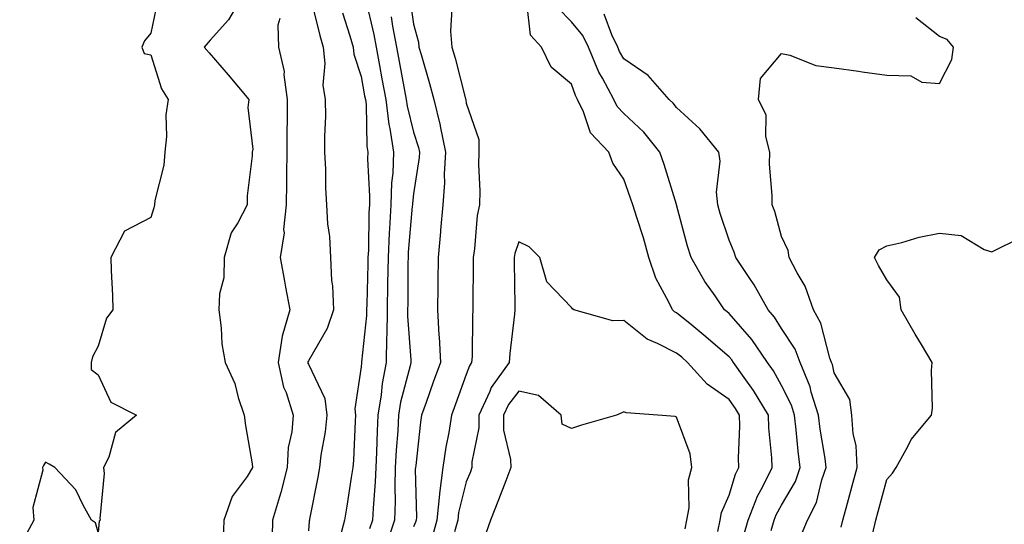
# Model space of a CAD drawing. Units: inches. Extents: x 989603 to 992243, y 7255658 to 7258298.
# Drawn here: x 991013 to 991200, y 7257671 to 7257767 of the extents above; entities that cross this region are included whole.
import ezdxf

# ---------------------------------------------------------------- set-up
doc = ezdxf.new("R2010")
doc.units = ezdxf.units.IN
doc.header["$MEASUREMENT"] = 0
doc.layers.add('Contour_98967255', color=7, linetype='Continuous', true_color=0x886f68)

msp = doc.modelspace()

# ---------------------------------------------------------------- linework, layer by layer
at = {"layer": 'Contour_98967255'}
for points in [[(991055.62, 7257771.92, 3122), (991052.86, 7257767.11, 3122), (991049.35, 7257763.22, 3122), (991048.21, 7257761.92, 3122), (991049.18, 7257760.79, 3122), (991052.77, 7257756.64, 3122), (991056.7, 7257751.92, 3122), (991056.53, 7257750.4, 3122), (991057.47, 7257742.5, 3122), (991057.36, 7257741.92, 3122), (991057.36, 7257741.23, 3122), (991056.38, 7257733.59, 3122), (991056.39, 7257731.92, 3122), (991054.6, 7257728.47, 3122), (991053.36, 7257726.61, 3122), (991052.05, 7257721.92, 3122), (991051.97, 7257718, 3122), (991051.13, 7257715, 3122), (991051, 7257711.92, 3122), (991051.47, 7257708.5, 3122), (991051.59, 7257705.46, 3122), (991052.2, 7257701.92, 3122), (991054.05, 7257697.92, 3122), (991054.69, 7257695.28, 3122), (991055.83, 7257691.92, 3122), (991056.05, 7257689.92, 3122), (991057.35, 7257682.62, 3122), (991057.42, 7257681.92, 3122), (991056.37, 7257680.24, 3122), (991053.56, 7257676.41, 3122), (991051.96, 7257671.92, 3122), (991051.84, 7257668.13, 3122)], [(991068.4, 7257771.57, 3124), (991070.22, 7257764.09, 3124), (991070.84, 7257761.92, 3124), (991071.16, 7257758.81, 3124), (991070.81, 7257754.68, 3124), (991071.24, 7257751.92, 3124), (991071.26, 7257748.71, 3124), (991071.12, 7257744.99, 3124), (991071.13, 7257741.92, 3124), (991071.31, 7257738.66, 3124), (991071.29, 7257735.16, 3124), (991071.49, 7257731.92, 3124), (991071.69, 7257728.28, 3124), (991072.03, 7257725.9, 3124), (991072.22, 7257721.92, 3124), (991072.45, 7257717.52, 3124), (991072.61, 7257716.48, 3124), (991072.82, 7257711.92, 3124), (991071.6, 7257708.37, 3124), (991068.05, 7257702.23, 3124), (991067.94, 7257702.03, 3124), (991067.93, 7257701.92, 3124), (991067.95, 7257701.82, 3124), (991068.05, 7257701.61, 3124), (991071.17, 7257695.05, 3124), (991071.57, 7257691.92, 3124), (991071.24, 7257688.73, 3124), (991070.43, 7257684.3, 3124), (991070.15, 7257681.92, 3124), (991069.85, 7257680.12, 3124), (991068.26, 7257672.13, 3124), (991068.24, 7257671.92, 3124), (991068.2, 7257671.77, 3124), (991068.05, 7257669.88, 3124)], [(991039.35, 7257770.62, 3121), (991038.05, 7257764.56, 3121), (991036.89, 7257763.08, 3121), (991036.33, 7257761.92, 3121), (991036.83, 7257760.7, 3121), (991038.05, 7257760.45, 3121), (991040.1, 7257753.97, 3121), (991041.34, 7257751.92, 3121), (991040.92, 7257749.05, 3121), (991041.02, 7257744.89, 3121), (991040.71, 7257741.92, 3121), (991040.52, 7257739.45, 3121), (991038.85, 7257732.72, 3121), (991038.76, 7257731.92, 3121), (991038.66, 7257731.31, 3121), (991038.05, 7257729.49, 3121), (991033.09, 7257726.88, 3121), (991030.46, 7257721.92, 3121), (991030.53, 7257719.44, 3121), (991030.77, 7257714.64, 3121), (991030.85, 7257711.92, 3121), (991029.64, 7257710.33, 3121), (991028.05, 7257705, 3121), (991026.98, 7257702.99, 3121), (991026.75, 7257701.92, 3121), (991026.72, 7257700.59, 3121), (991028.05, 7257699.56, 3121), (991030.48, 7257694.35, 3121), (991035.34, 7257691.92, 3121), (991031.35, 7257688.62, 3121), (991030.06, 7257683.93, 3121), (991029.08, 7257681.92, 3121), (991029.17, 7257680.8, 3121), (991028.38, 7257672.25, 3121), (991028.42, 7257671.92, 3121), (991028.22, 7257671.75, 3121), (991028.05, 7257669.63, 3121), (991027.56, 7257671.43, 3121), (991026.81, 7257671.92, 3121), (991025.19, 7257674.78, 3121), (991023.83, 7257677.7, 3121), (991019.8, 7257681.92, 3121), (991018.71, 7257682.58, 3121), (991018.05, 7257682.95, 3121), (991017.67, 7257682.3, 3121), (991017.47, 7257681.92, 3121), (991017.54, 7257681.41, 3121), (991015.64, 7257674.33, 3121), (991015.79, 7257671.92, 3121), (991013.13, 7257667, 3121)], [(991078.91, 7257771.06, 3126), (991080.46, 7257764.33, 3126), (991080.9, 7257761.92, 3126), (991081.56, 7257758.41, 3126), (991082.02, 7257755.89, 3126), (991082.77, 7257751.92, 3126), (991083.34, 7257747.21, 3126), (991083.55, 7257746.42, 3126), (991084.25, 7257741.92, 3126), (991084.09, 7257737.96, 3126), (991083.86, 7257736.11, 3126), (991083.72, 7257731.92, 3126), (991083.48, 7257727.35, 3126), (991083.41, 7257726.56, 3126), (991083.18, 7257721.92, 3126), (991083.1, 7257716.97, 3126), (991083.1, 7257716.87, 3126), (991083.01, 7257711.92, 3126), (991082.94, 7257707.03, 3126), (991082.91, 7257706.78, 3126), (991082.84, 7257701.92, 3126), (991082.05, 7257697.92, 3126), (991081.87, 7257695.74, 3126), (991081.24, 7257691.92, 3126), (991081.09, 7257688.88, 3126), (991080.99, 7257684.86, 3126), (991080.84, 7257681.92, 3126), (991080.76, 7257679.21, 3126), (991080.33, 7257674.2, 3126), (991080.25, 7257671.92, 3126), (991079.69, 7257670.28, 3126)], [(991087.31, 7257771.18, 3128), (991088.05, 7257766.29, 3128), (991088.98, 7257762.85, 3128), (991089.07, 7257761.92, 3128), (991089.47, 7257760.5, 3128), (991091.09, 7257754.96, 3128), (991091.92, 7257751.92, 3128), (991093.1, 7257746.97, 3128), (991093.12, 7257746.85, 3128), (991094.09, 7257741.92, 3128), (991093.85, 7257737.72, 3128), (991093.9, 7257736.07, 3128), (991093.62, 7257731.92, 3128), (991093.19, 7257727.06, 3128), (991093.18, 7257726.79, 3128), (991092.7, 7257721.92, 3128), (991092.65, 7257717.32, 3128), (991092.65, 7257716.52, 3128), (991092.6, 7257711.92, 3128), (991092.87, 7257707.1, 3128), (991092.91, 7257706.78, 3128), (991093.16, 7257701.92, 3128), (991091.8, 7257698.17, 3128), (991090.43, 7257694.3, 3128), (991089.58, 7257691.92, 3128), (991089.37, 7257690.6, 3128), (991088.47, 7257682.34, 3128), (991088.41, 7257681.92, 3128), (991088.37, 7257681.6, 3128), (991088.58, 7257672.45, 3128), (991088.53, 7257671.92, 3128), (991088.42, 7257671.55, 3128), (991088.05, 7257670.67, 3128)], [(991150.88, 7257669.09, 3129), (991151.66, 7257671.92, 3129), (991153.45, 7257676.52, 3129), (991154.47, 7257678.34, 3129), (991156.24, 7257681.92, 3129), (991156.18, 7257683.79, 3129), (991155.6, 7257689.47, 3129), (991155.52, 7257691.92, 3129), (991152.72, 7257696.59, 3129), (991150.93, 7257699.04, 3129), (991148.89, 7257701.92, 3129), (991148.55, 7257702.42, 3129), (991148.05, 7257702.99, 3129), (991143.27, 7257707.14, 3129), (991140.95, 7257709.02, 3129), (991138.05, 7257711.37, 3129), (991137.69, 7257711.56, 3129), (991137.26, 7257711.92, 3129), (991136.59, 7257713.38, 3129), (991134.09, 7257717.96, 3129), (991132.81, 7257721.92, 3129), (991131.75, 7257725.62, 3129), (991130.49, 7257729.48, 3129), (991129.75, 7257731.92, 3129), (991129.33, 7257733.2, 3129), (991128.05, 7257736.76, 3129), (991125.93, 7257739.8, 3129), (991125.17, 7257741.92, 3129), (991121.7, 7257745.57, 3129), (991120.37, 7257749.6, 3129), (991119.23, 7257751.92, 3129), (991118.83, 7257752.7, 3129), (991118.05, 7257754.85, 3129), (991114.21, 7257758.08, 3129), (991112.4, 7257761.92, 3129), (991110.31, 7257764.18, 3129), (991109.6, 7257770.37, 3129)], [(991074.55, 7257768.42, 3125), (991075.91, 7257764.06, 3125), (991076.53, 7257761.92, 3125), (991076.67, 7257760.54, 3125), (991078.05, 7257756.34, 3125), (991078.74, 7257752.61, 3125), (991078.88, 7257751.92, 3125), (991079, 7257750.97, 3125), (991079.18, 7257743.05, 3125), (991079.36, 7257741.92, 3125), (991079.31, 7257740.66, 3125), (991079.69, 7257733.56, 3125), (991079.63, 7257731.92, 3125), (991079.55, 7257730.42, 3125), (991079.44, 7257723.31, 3125), (991079.37, 7257721.92, 3125), (991079.35, 7257720.62, 3125), (991079.13, 7257713, 3125), (991079.11, 7257711.92, 3125), (991079.1, 7257710.87, 3125), (991078.13, 7257702, 3125), (991078.13, 7257701.92, 3125), (991078.12, 7257701.85, 3125), (991078.05, 7257701.07, 3125), (991076.88, 7257693.09, 3125), (991077.02, 7257691.92, 3125), (991076.91, 7257690.78, 3125), (991076.63, 7257683.34, 3125), (991076.47, 7257681.92, 3125), (991076.16, 7257680.03, 3125), (991075.37, 7257674.6, 3125), (991074.91, 7257671.92, 3125), (991073.75, 7257667.62, 3125)], [(991095.3, 7257769.17, 3129), (991095.05, 7257764.92, 3129), (991095.34, 7257761.92, 3129), (991095.93, 7257759.8, 3129), (991097.93, 7257752.04, 3129), (991097.96, 7257751.92, 3129), (991097.98, 7257751.85, 3129), (991098.05, 7257751.23, 3129), (991100.44, 7257744.31, 3129), (991100.47, 7257741.92, 3129), (991100.37, 7257739.6, 3129), (991100.67, 7257734.54, 3129), (991100.57, 7257731.92, 3129), (991100.11, 7257729.86, 3129), (991099.66, 7257723.53, 3129), (991099.38, 7257721.92, 3129), (991099.38, 7257720.59, 3129), (991099.3, 7257713.17, 3129), (991099.3, 7257711.92, 3129), (991099.22, 7257710.75, 3129), (991099.16, 7257703.03, 3129), (991099.09, 7257701.92, 3129), (991098.66, 7257701.31, 3129), (991098.05, 7257699.63, 3129), (991096, 7257693.97, 3129), (991095.26, 7257691.92, 3129), (991094.73, 7257688.6, 3129), (991094.18, 7257685.79, 3129), (991093.62, 7257681.92, 3129), (991092.98, 7257676.99, 3129), (991092.98, 7257676.85, 3129), (991092.49, 7257671.92, 3129), (991091.51, 7257668.46, 3129)], [(991156.07, 7257669.94, 3128), (991156.61, 7257671.92, 3128), (991157.01, 7257672.96, 3128), (991158.05, 7257674.8, 3128), (991160.66, 7257679.31, 3128), (991161.59, 7257681.92, 3128), (991161.18, 7257685.05, 3128), (991160.84, 7257689.13, 3128), (991160.5, 7257691.92, 3128), (991159.92, 7257693.79, 3128), (991158.05, 7257697.55, 3128), (991156.47, 7257700.34, 3128), (991155.35, 7257701.92, 3128), (991152.4, 7257706.27, 3128), (991148.05, 7257711.22, 3128), (991147.67, 7257711.54, 3128), (991147.2, 7257711.92, 3128), (991145.4, 7257714.57, 3128), (991143.46, 7257717.33, 3128), (991140.81, 7257721.92, 3128), (991140.17, 7257724.04, 3128), (991138.07, 7257731.9, 3128), (991138.07, 7257731.92, 3128), (991138.06, 7257731.93, 3128), (991138.05, 7257731.97, 3128), (991135.7, 7257739.57, 3128), (991134.89, 7257741.92, 3128), (991131.86, 7257745.73, 3128), (991128.05, 7257749.25, 3128), (991126.74, 7257750.61, 3128), (991126.1, 7257751.92, 3128), (991123.99, 7257755.98, 3128), (991123.3, 7257757.17, 3128), (991121.31, 7257761.92, 3128), (991120.23, 7257764.1, 3128), (991118.05, 7257766.71, 3128), (991115.49, 7257769.36, 3128)], [(991161.52, 7257668.45, 3127), (991162.97, 7257671.92, 3127), (991164.65, 7257675.32, 3127), (991165.71, 7257679.58, 3127), (991166.54, 7257681.92, 3127), (991166.31, 7257683.66, 3127), (991165.38, 7257689.25, 3127), (991165.07, 7257691.92, 3127), (991163.68, 7257696.29, 3127), (991163.45, 7257697.32, 3127), (991161.54, 7257701.92, 3127), (991160.59, 7257704.46, 3127), (991158.05, 7257708.41, 3127), (991156.67, 7257710.54, 3127), (991155.5, 7257711.92, 3127), (991152.84, 7257716.71, 3127), (991151.9, 7257718.07, 3127), (991149.35, 7257721.92, 3127), (991149.03, 7257722.9, 3127), (991148.05, 7257725.18, 3127), (991146.37, 7257730.24, 3127), (991145.89, 7257731.92, 3127), (991145.66, 7257734.31, 3127), (991146.36, 7257740.23, 3127), (991146.1, 7257741.92, 3127), (991142.46, 7257746.33, 3127), (991138.05, 7257750.39, 3127), (991137.39, 7257751.26, 3127), (991136.66, 7257751.92, 3127), (991132.66, 7257756.53, 3127), (991128.05, 7257759.65, 3127), (991127.23, 7257761.1, 3127), (991126.89, 7257761.92, 3127), (991125.75, 7257764.22, 3127), (991124.27, 7257768.14, 3127)], [(991062.6, 7257767.37, 3123), (991062.23, 7257766.1, 3123), (991062.38, 7257761.92, 3123), (991063.42, 7257757.29, 3123), (991063.35, 7257756.62, 3123), (991063.97, 7257751.92, 3123), (991063.99, 7257747.86, 3123), (991063.94, 7257746.03, 3123), (991063.96, 7257741.92, 3123), (991063.88, 7257737.75, 3123), (991063.88, 7257736.09, 3123), (991063.8, 7257731.92, 3123), (991063.33, 7257727.2, 3123), (991063.41, 7257726.56, 3123), (991062.67, 7257721.92, 3123), (991063.49, 7257717.36, 3123), (991063.7, 7257716.27, 3123), (991064.51, 7257711.92, 3123), (991063.07, 7257706.94, 3123), (991063.06, 7257706.91, 3123), (991062.28, 7257701.92, 3123), (991063.33, 7257697.2, 3123), (991063.78, 7257696.19, 3123), (991065.15, 7257691.92, 3123), (991064.88, 7257688.75, 3123), (991064.22, 7257685.75, 3123), (991063.97, 7257681.92, 3123), (991062.79, 7257677.18, 3123), (991062.52, 7257676.39, 3123), (991061.24, 7257671.92, 3123), (991061.16, 7257668.81, 3123)], [(991083.79, 7257767.66, 3127), (991084.06, 7257765.91, 3127), (991084.79, 7257761.92, 3127), (991085.31, 7257759.18, 3127), (991086.33, 7257753.64, 3127), (991086.64, 7257751.92, 3127), (991086.8, 7257750.67, 3127), (991088.05, 7257745.74, 3127), (991088.97, 7257742.84, 3127), (991089.15, 7257741.92, 3127), (991089.09, 7257740.88, 3127), (991088.05, 7257733.99, 3127), (991087.82, 7257732.15, 3127), (991087.82, 7257731.92, 3127), (991087.8, 7257731.67, 3127), (991087.04, 7257722.93, 3127), (991086.99, 7257721.92, 3127), (991086.98, 7257720.85, 3127), (991086.92, 7257713.05, 3127), (991086.9, 7257711.92, 3127), (991086.89, 7257710.76, 3127), (991087.55, 7257702.42, 3127), (991087.54, 7257701.92, 3127), (991087.42, 7257701.29, 3127), (991085.58, 7257694.39, 3127), (991085.18, 7257691.92, 3127), (991085.02, 7257688.89, 3127), (991084.74, 7257685.23, 3127), (991084.57, 7257681.92, 3127), (991084.47, 7257678.34, 3127), (991084.52, 7257675.45, 3127), (991084.4, 7257671.92, 3127), (991082.8, 7257667.17, 3127)], [(991169.39, 7257670.58, 3126), (991169.71, 7257671.92, 3126), (991170.33, 7257674.2, 3126), (991171.48, 7257678.49, 3126), (991172.4, 7257681.92, 3126), (991172.23, 7257686.1, 3126), (991171.63, 7257688.34, 3126), (991171.41, 7257691.92, 3126), (991170.99, 7257694.86, 3126), (991168.05, 7257699.95, 3126), (991167.69, 7257701.56, 3126), (991167.54, 7257701.92, 3126), (991167.23, 7257702.74, 3126), (991165.52, 7257709.39, 3126), (991164.11, 7257711.92, 3126), (991162.55, 7257716.42, 3126), (991160.97, 7257719, 3126), (991159.46, 7257721.92, 3126), (991159.32, 7257723.19, 3126), (991158.05, 7257725.89, 3126), (991156.74, 7257730.61, 3126), (991156.23, 7257731.92, 3126), (991156.27, 7257733.7, 3126), (991155.76, 7257739.63, 3126), (991155.8, 7257741.92, 3126), (991155.06, 7257744.91, 3126), (991155.11, 7257748.98, 3126), (991153.63, 7257751.92, 3126), (991154.03, 7257755.94, 3126), (991158.05, 7257760.72, 3126), (991159.58, 7257760.39, 3126), (991164.55, 7257758.42, 3126), (991168.05, 7257757.94, 3126), (991172.67, 7257757.3, 3126), (991173.34, 7257757.21, 3126), (991178.05, 7257756.57, 3126), (991182.6, 7257756.47, 3126), (991184.71, 7257755.26, 3126), (991188.05, 7257755.01, 3126), (991190.41, 7257759.56, 3126), (991190.72, 7257761.92, 3126), (991189.5, 7257763.37, 3126), (991188.05, 7257763.92, 3126), (991183.6, 7257767.47, 3126)], [(991145.92, 7257669.79, 3130), (991146.34, 7257671.92, 3130), (991146.59, 7257673.38, 3130), (991148.05, 7257676.7, 3130), (991149.3, 7257680.67, 3130), (991149.92, 7257681.92, 3130), (991149.86, 7257683.73, 3130), (991150.11, 7257689.86, 3130), (991150.05, 7257691.92, 3130), (991149.3, 7257693.17, 3130), (991148.05, 7257694.88, 3130), (991143.9, 7257697.77, 3130), (991140.17, 7257701.92, 3130), (991139.04, 7257702.91, 3130), (991138.05, 7257703.71, 3130), (991134.41, 7257705.56, 3130), (991132.46, 7257706.33, 3130), (991128.05, 7257709.89, 3130), (991125.95, 7257709.82, 3130), (991118.54, 7257711.92, 3130), (991118.27, 7257712.14, 3130), (991118.05, 7257712.41, 3130), (991113.39, 7257717.26, 3130), (991112.04, 7257721.92, 3130), (991110.05, 7257723.92, 3130), (991108.05, 7257724.9, 3130), (991107.32, 7257722.65, 3130), (991107.19, 7257721.92, 3130), (991107.19, 7257721.06, 3130), (991107.3, 7257712.67, 3130), (991107.3, 7257711.92, 3130), (991107.24, 7257711.11, 3130), (991106.35, 7257703.62, 3130), (991106.25, 7257701.92, 3130), (991102.83, 7257697.14, 3130), (991102.56, 7257696.43, 3130), (991100.43, 7257691.92, 3130), (991100.47, 7257689.5, 3130), (991099.13, 7257683, 3130), (991099.15, 7257681.92, 3130), (991098.84, 7257681.13, 3130), (991098.05, 7257679.21, 3130), (991096.6, 7257673.37, 3130), (991096.46, 7257671.92, 3130), (991095.82, 7257669.69, 3130)], [(991175.31, 7257669.18, 3125), (991175.96, 7257671.92, 3125), (991176.4, 7257673.57, 3125), (991178.05, 7257679.67, 3125), (991179.13, 7257680.84, 3125), (991179.83, 7257681.92, 3125), (991182.07, 7257685.94, 3125), (991182.71, 7257687.26, 3125), (991186.54, 7257691.92, 3125), (991186.75, 7257693.22, 3125), (991186.53, 7257700.4, 3125), (991186.7, 7257701.92, 3125), (991184.64, 7257705.33, 3125), (991183.43, 7257707.3, 3125), (991180.75, 7257711.92, 3125), (991180.45, 7257714.32, 3125), (991178.05, 7257717.66, 3125), (991176.48, 7257720.35, 3125), (991175.7, 7257721.92, 3125), (991176.62, 7257723.35, 3125), (991178.05, 7257724.11, 3125), (991180.9, 7257724.77, 3125), (991184.2, 7257725.77, 3125), (991188.05, 7257726.5, 3125), (991192.22, 7257726.09, 3125), (991196.59, 7257723.38, 3125), (991198.05, 7257722.98, 3125), (991200.18, 7257724.05, 3125), (991204.07, 7257725.9, 3125)], [(991139.69, 7257670.28, 3131), (991140.02, 7257671.92, 3131), (991140.43, 7257674.3, 3131), (991140.34, 7257679.63, 3131), (991140.98, 7257681.92, 3131), (991140.67, 7257684.54, 3131), (991138.05, 7257691.49, 3131), (991137.78, 7257691.65, 3131), (991134.48, 7257691.92, 3131), (991128.45, 7257692.32, 3131), (991128.05, 7257692.56, 3131), (991127.63, 7257692.34, 3131), (991126.67, 7257691.92, 3131), (991120, 7257689.97, 3131), (991118.05, 7257689.37, 3131), (991116.31, 7257690.18, 3131), (991116.13, 7257691.92, 3131), (991111.78, 7257695.65, 3131), (991108.05, 7257696.46, 3131), (991106.07, 7257693.9, 3131), (991105.13, 7257691.92, 3131), (991105.17, 7257689.04, 3131), (991106.49, 7257683.48, 3131), (991106.52, 7257681.92, 3131), (991105.56, 7257679.43, 3131), (991104.19, 7257675.78, 3131), (991102.65, 7257671.92, 3131), (991101.48, 7257668.49, 3131)]]:
    msp.add_polyline3d(points, dxfattribs=at)

doc.saveas('drawing.dxf')
